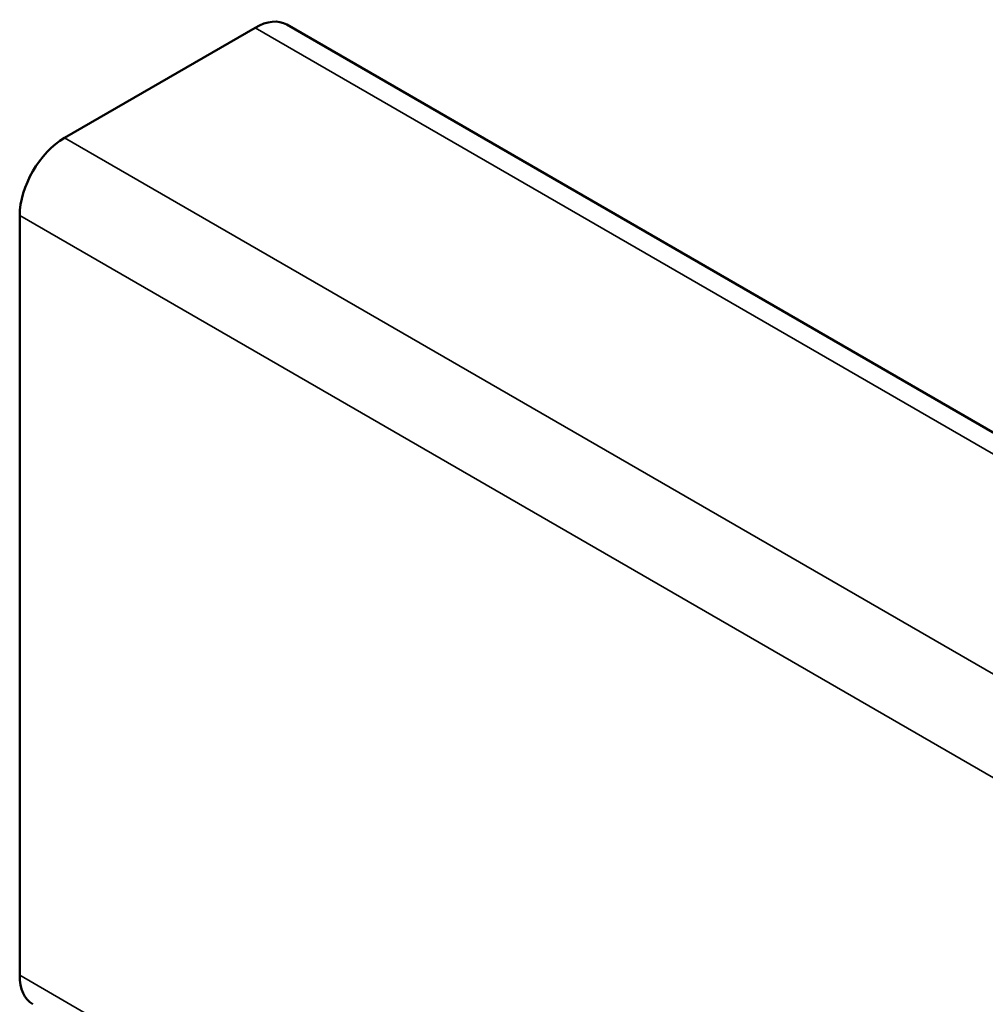
# Model space of a CAD drawing. Units: inches. Extents: x 1 to 60, y -150 to 21.
# Drawn here: x 21 to 21, y -97 to -96 of the extents above; entities that cross this region are included whole.
import ezdxf

# ---------------------------------------------------------------- set-up
doc = ezdxf.new("R2010")
doc.units = ezdxf.units.IN
doc.header["$LTSCALE"] = 2
doc.header["$MEASUREMENT"] = 0
doc.layers.add('Visible (ANSI)', color=7, linetype='Continuous', lineweight=50)
doc.layers.add('Visible Narrow (ANSI)', color=7, linetype='Continuous', lineweight=35)

msp = doc.modelspace()

# ---------------------------------------------------------------- linework, layer by layer
at = {"layer": 'Visible (ANSI)', "color": 8, "true_color": 0x808080}
for p, q in [((20.97894, -96.32378), (21.051065, -96.282139)), ((25.305706, -98.73044), (21.063065, -96.28095)), ((20.961969, -96.640581), (20.961969, -96.353174))]:
    msp.add_line(p, q, dxfattribs=at)
for centre, major_axis, start_param, end_param in [((21.051065, -96.301735), (0.012, 0.020785), 0, 0.7853982), ((20.97894, -96.343376), (0.012, 0.020785), 0.7853982, 2.3561945), ((20.97894, -96.630783), (-0.012, -0.020785), 5.4977871, 6.2831853)]:
    msp.add_ellipse(centre, major_axis=major_axis, ratio=0.5773503, start_param=start_param, end_param=end_param, dxfattribs=at)
at = {"layer": 'Visible Narrow (ANSI)', "color": 8, "true_color": 0x808080}
for p, q in [((21.051065, -96.282139), (25.293706, -98.731629)), ((20.97894, -96.32378), (25.221581, -98.77327)), ((20.961969, -96.353174), (25.20461, -98.802664)), ((20.961969, -96.640581), (25.20461, -99.090071))]:
    msp.add_line(p, q, dxfattribs=at)

doc.saveas('drawing.dxf')
